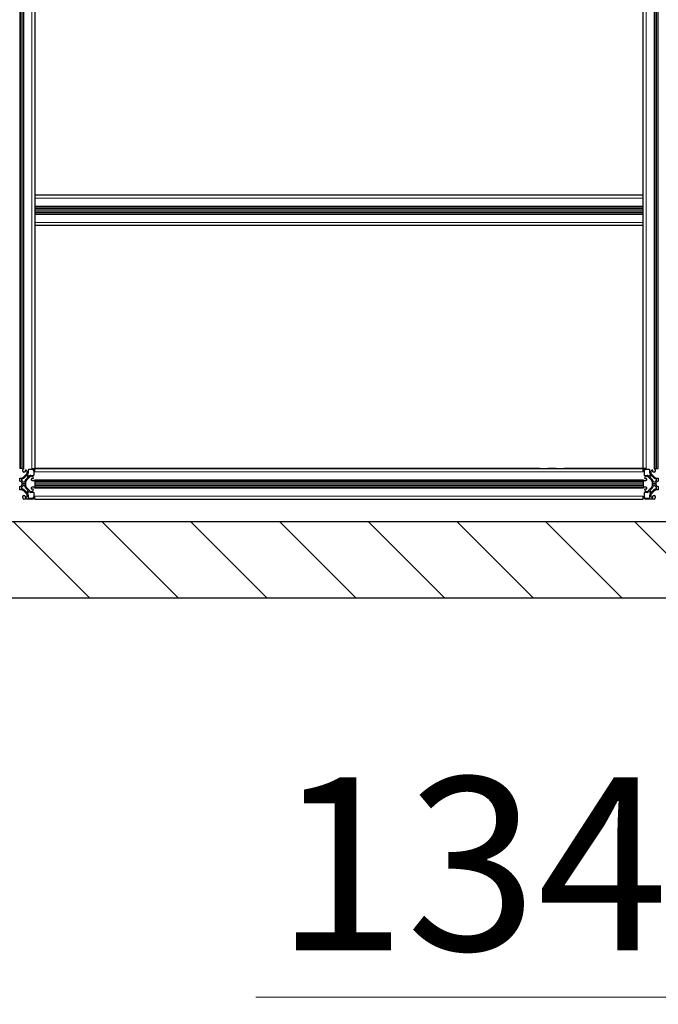
# Model space of a CAD drawing. Units: millimetres. Extents: x 0 to 13650, y 0 to 19305.
# Drawn here: x 7643 to 8483, y 3639 to 4934 of the extents above; entities that cross this region are included whole.
import ezdxf

# ---------------------------------------------------------------- set-up
doc = ezdxf.new("R2010")
doc.units = ezdxf.units.MM
doc.header["$LTSCALE"] = 65
for name, color, linetype, lineweight, true_color in [('Bemaßung (ISO)', 1, 'Continuous', 5, 0xff0000), ('Schraffur (ISO)', 1, 'Continuous', 5, 0xff0000), ('Tangential', 7, 'Continuous', 9, 0xbfbfbf)]:
    doc.layers.add(name, color=color, linetype=linetype, lineweight=lineweight, true_color=true_color)
doc.layers.add('Sichtbar (ISO)', color=7, linetype='Continuous', lineweight=25)
doc.styles.add('Bemaßung', font='tahoma.ttf')
doc.dimstyles.new('Dehoust', dxfattribs={"dimscale": 65, "dimtxt": 3.5, "dimasz": 2.5, "dimexe": 3.175, "dimexo": 0.8, "dimgap": 0.8, "dimtad": 1, "dimtoh": 1, "dimdec": 0, "dimrnd": 1e-08, "dimzin": 12, "dimtxsty": 'Bemaßung', "dimcen": 0.09, "dimdle": 10, "dimclrd": 256, "dimclre": 256, "dimclrt": 7, "dimadec": 1, "dimazin": 3, "dimtfac": 1, "dimtmove": 0, "dimatfit": 3, "dimfxl": 1, "dimtolj": 1, "dimtzin": 0, "dimlwd": -1, "dimlwe": -1, "dimarcsym": 0})

# ---------------------------------------------------------------- blocks, each defined once
blk = doc.blocks.new('*D14')
at = {"layer": 'Bemaßung (ISO)', "transparency": 16777216}
for p, q in [((8855.9, 5451), (8855.9, 4436)), ((8855.9, 3648.3), (8855.9, 4273.5)), ((7953.4, 3648.3), (8855.9, 3648.3))]:
    blk.add_line(p, q, dxfattribs=at)
for points in [[(8828.8, 5451), (8883, 5451), (8855.9, 5613.5)], [(8828.8, 4436), (8883, 4436), (8855.9, 4273.5)]]:
    blk.add_solid(points, dxfattribs=at)
at = {"layer": 'Defpoints', "color": 0, "transparency": 16777216}
for p in [(9100.2, 5613.5), (8855.9, 4273.5), (12000.2, 4273.5)]:
    blk.add_point(p, dxfattribs=at)
at = {"layer": 'Bemaßung (ISO)', "color": 7, "transparency": 16777216, "insert": (8323.4, 3937.3), "char_height": 227.5, "attachment_point": 2, "style": 'Bemaßung'}
blk.add_mtext('\\A1;1340', dxfattribs=at)

msp = doc.modelspace()

# ---------------------------------------------------------------- hatches: boundary and pattern name
at = {"layer": 'Schraffur (ISO)'}
h = msp.add_hatch(dxfattribs=at)
h.set_pattern_fill('ANSI31', color=256, scale=660.4, angle=270.0002, style=0)
h.set_pattern_definition([(315.0002, (0, 0), (58.37145, 58.3719), [])])
h.paths.add_polyline_path([(2500.2, 6797.4), (2350.2, 6797.4), (2350.2, 4173.5), (12150.2, 4173.5), (12150.2, 6797.4), (12000.2, 6797.4), (12000.2, 4273.5), (2500.2, 4273.5)])

# ---------------------------------------------------------------- linework, layer by layer
at = {"layer": 'Sichtbar (ISO)'}
for p, q in [((7642.7, 6063.5), (7642.7, 4343.5)), ((7642.7, 6063.5), (7642.7, 4343.5)), ((7646.7, 6063.5), (7646.7, 4343.5)), ((8478.7, 4343.5), (8478.7, 6063.5)), ((8482.7, 4343.5), (8482.7, 6063.5)), ((8482.7, 4343.5), (8482.7, 6063.5)), ((7662.7, 5418.5), (7662.7, 4343.5)), ((8462.7, 4343.5), (8462.7, 5418.5)), ((8462.7, 4703.5), (7662.7, 4703.5)), ((8462.7, 4687.5), (7662.7, 4687.5)), ((8462.7, 4683.5), (7662.7, 4683.5)), ((8462.7, 4683.5), (7662.7, 4683.5)), ((8462.7, 4683.5), (7662.7, 4683.5)), ((8462.7, 4679.5), (7662.7, 4679.5)), ((8462.7, 4663.5), (7662.7, 4663.5)), ((7642.7, 4343.5), (7642.7, 4343.5)), ((7644.8, 4343.5), (7642.7, 4343.5)), ((7646.7, 4343.5), (7644.8, 4343.5)), ((7646.7, 4343.5), (7648.2, 4343.5)), ((7646.7, 4340), (7646.7, 4342)), ((7649.7, 4341), (7649.7, 4339.5)), ((7653.9, 4341.8), (7653.9, 4338.2)), ((7658.7, 4342.3), (7654.4, 4342.3)), ((7658.7, 4343.5), (7662.7, 4343.5)), ((7662.7, 4339.5), (7662.7, 4343.5)), ((7662.7, 4343.5), (8462.7, 4343.5)), ((7662.7, 4343.5), (7662.7, 4343.5)), ((8326.7, 4343.5), (7662.7, 4343.5)), ((8326.7, 4343.5), (8337.2, 4343.5)), ((8348.2, 4343.5), (8337.2, 4343.5)), ((8348.2, 4343.5), (8358.7, 4343.5)), ((8462.7, 4343.5), (8358.7, 4343.5)), ((8462.7, 4339.5), (8462.7, 4343.5)), ((8466.7, 4343.5), (8462.7, 4343.5)), ((8471, 4342.3), (8466.7, 4342.3)), ((8471.5, 4338.2), (8471.5, 4341.8)), ((8475.7, 4339.5), (8475.7, 4341)), ((8478.7, 4343.5), (8477.2, 4343.5)), ((8478.7, 4343.5), (8480.5, 4343.5)), ((8478.7, 4342), (8478.7, 4340)), ((8480.5, 4343.5), (8482.7, 4343.5)), ((8482.7, 4343.5), (8482.7, 4343.5)), ((7642.7, 4331.2), (7644.8, 4331.2)), ((7642.7, 4326.9), (7642.7, 4331.2)), ((7645.2, 4329.7), (7645.2, 4328.1)), ((7647.6, 4332.4), (7652.1, 4336.9)), ((7649.2, 4339), (7647.7, 4339)), ((7656, 4332.9), (7651.6, 4328.5)), ((7653.5, 4333), (7652.2, 4334.4)), ((7652.7, 4338.3), (7652.7, 4339)), ((7653.2, 4336.2), (7653, 4335.9)), ((7653, 4335.3), (7654.5, 4333.8)), ((7655.1, 4333.8), (7655.4, 4334)), ((7657.4, 4334.7), (7661, 4334.7)), ((7658.2, 4333.5), (7657.5, 4333.5)), ((7658.2, 4328.5), (7658.2, 4330)), ((7658.7, 4330.5), (7660.2, 4330.5)), ((7661.2, 4327.5), (7659.2, 4327.5)), ((7661.5, 4335.2), (7661.5, 4339.5)), ((7662.7, 4327.5), (7662.7, 4329)), ((7662.7, 4327.5), (7662.7, 4325.6)), ((7662.7, 4327.5), (8462.7, 4327.5)), ((8462.7, 4327.5), (8462.7, 4329)), ((8462.7, 4327.5), (8462.7, 4325.6)), ((8463.9, 4339.5), (8463.9, 4335.2)), ((8466.2, 4327.5), (8464.2, 4327.5)), ((8464.4, 4334.7), (8468, 4334.7)), ((8465.2, 4330.5), (8466.7, 4330.5)), ((8467.9, 4333.5), (8467.2, 4333.5)), ((8467.2, 4330), (8467.2, 4328.5)), ((8473.8, 4328.5), (8469.3, 4332.9)), ((8469.9, 4334), (8470.2, 4333.8)), ((8470.9, 4333.8), (8472.3, 4335.3)), ((8473.2, 4334.4), (8471.8, 4333)), ((8472.4, 4335.9), (8472.1, 4336.2)), ((8472.7, 4339), (8472.7, 4338.3)), ((8473.3, 4336.9), (8477.7, 4332.4)), ((8477.7, 4339), (8476.2, 4339)), ((8480.2, 4328.1), (8480.2, 4329.7)), ((8480.5, 4331.2), (8482.7, 4331.2)), ((8482.7, 4331.2), (8482.7, 4326.9)), ((7642.7, 4315.7), (7642.7, 4320.1)), ((7644.8, 4315.7), (7642.7, 4315.7)), ((7645.2, 4318.9), (7645.2, 4317.3)), ((7650.4, 4323.5), (7646.1, 4323.5)), ((7646.1, 4323.5), (7650.4, 4323.5)), ((7647.3, 4326), (7648.9, 4326)), ((7648.9, 4321), (7647.3, 4321)), ((7652.1, 4310.1), (7647.6, 4314.6)), ((7650.4, 4325.6), (7650.4, 4323.5)), ((7650.4, 4323.5), (7650.4, 4321.3)), ((7651.6, 4318.5), (7656, 4314.1)), ((7658.2, 4317), (7658.2, 4318.5)), ((7660.2, 4316.5), (7658.7, 4316.5)), ((7659.2, 4319.5), (7661.2, 4319.5)), ((7662.7, 4325.6), (7662.7, 4323.5)), ((7662.7, 4323.5), (8462.7, 4323.5)), ((7662.7, 4323.5), (7662.7, 4323.5)), ((7662.7, 4323.5), (8462.7, 4323.5)), ((7662.7, 4323.5), (7662.7, 4321.3)), ((7662.7, 4323.5), (8462.7, 4323.5)), ((7662.7, 4323.5), (7662.7, 4323.5)), ((7662.7, 4321.3), (7662.7, 4319.5)), ((7662.7, 4318), (7662.7, 4319.5)), ((7662.7, 4319.5), (8462.7, 4319.5)), ((8350.4, 4323.5), (8350.4, 4323.5)), ((8462.7, 4325.6), (8462.7, 4323.5)), ((8462.7, 4323.5), (8462.7, 4323.5)), ((8462.7, 4323.5), (8462.7, 4321.3)), ((8462.7, 4323.5), (8462.7, 4323.5)), ((8462.7, 4321.3), (8462.7, 4319.5)), ((8462.7, 4318), (8462.7, 4319.5)), ((8464.2, 4319.5), (8466.2, 4319.5)), ((8466.7, 4316.5), (8465.2, 4316.5)), ((8467.2, 4318.5), (8467.2, 4317)), ((8469.3, 4314.1), (8473.8, 4318.5)), ((8477.7, 4314.6), (8473.3, 4310.1)), ((8474.9, 4323.5), (8474.9, 4325.6)), ((8479.3, 4323.5), (8474.9, 4323.5)), ((8474.9, 4321.3), (8474.9, 4323.5)), ((8474.9, 4323.5), (8479.3, 4323.5)), ((8476.5, 4326), (8478.1, 4326)), ((8478.1, 4321), (8476.5, 4321)), ((8480.2, 4317.3), (8480.2, 4318.9)), ((8482.7, 4315.7), (8480.5, 4315.7)), ((8482.7, 4320.1), (8482.7, 4315.7)), ((7646.7, 4305), (7646.7, 4307)), ((7647.7, 4308), (7649.2, 4308)), ((7658.7, 4303.5), (7648.2, 4303.5)), ((7649.7, 4307.5), (7649.7, 4306)), ((7652.2, 4312.6), (7653.5, 4314)), ((7652.7, 4308), (7652.7, 4308.7)), ((7654.5, 4313.1), (7653, 4311.7)), ((7653, 4311.1), (7653.2, 4310.8)), ((7653.9, 4308.8), (7653.9, 4305.2)), ((7654.4, 4304.7), (7658.7, 4304.7)), ((7655.4, 4313), (7655.1, 4313.2)), ((7661, 4312.3), (7657.4, 4312.3)), ((7657.5, 4313.5), (7658.2, 4313.5)), ((7661.5, 4307.5), (7661.5, 4311.8)), ((7662.7, 4303.5), (7662.7, 4307.5)), ((7662.7, 4303.5), (8462.7, 4303.5)), ((8462.7, 4303.5), (8462.7, 4307.5)), ((8463.9, 4311.8), (8463.9, 4307.5)), ((8468, 4312.3), (8464.4, 4312.3)), ((8466.7, 4304.7), (8471, 4304.7)), ((8477.2, 4303.5), (8466.7, 4303.5)), ((8467.2, 4313.5), (8467.9, 4313.5)), ((8470.2, 4313.2), (8469.9, 4313)), ((8472.3, 4311.7), (8470.9, 4313.1)), ((8471.5, 4305.2), (8471.5, 4308.8)), ((8471.8, 4314), (8473.2, 4312.6)), ((8472.1, 4310.8), (8472.4, 4311.1)), ((8472.7, 4308.7), (8472.7, 4308)), ((8475.7, 4306), (8475.7, 4307.5)), ((8476.2, 4308), (8477.7, 4308)), ((8478.7, 4307), (8478.7, 4305)), ((12000.2, 4273.5), (2500.2, 4273.5)), ((2350.2, 4173.5), (12150.2, 4173.5))]:
    msp.add_line(p, q, dxfattribs=at)
for centre, radius, start, end in [((7648.2, 4342), 1.5, 90, 180), ((7650.2, 4341), 0.5, 89.996, 180), ((7650.2, 4339), 2.5, 0, 89.996), ((7654.4, 4341.8), 0.5, 90, 180), ((7658.7, 4339.5), 4, 0, 90), ((7658.7, 4339.5), 2.8, 0, 90), ((8326.7, 4339.5), 4, 90, 90.24), ((8337.2, 4342), 1.5, 89.6082, 90), ((8348.2, 4342), 1.5, 90, 90.3938), ((8358.7, 4339.5), 4, 89.7588, 90), ((8466.7, 4339.5), 4, 90, 180), ((8466.7, 4339.5), 2.8, 90, 180), ((8471, 4341.8), 0.5, 0, 90), ((8475.2, 4339), 2.5, 89.993, 180), ((8475.2, 4341), 0.5, 0, 89.993), ((8477.2, 4342), 1.5, 0, 90), ((7644.8, 4335.2), 4, 270, 315.0013), ((7645.7, 4329.7), 0.5, 98.1243, 180), ((7645.7, 4328.1), 0.5, 180, 236.9629), ((7642.7, 4323.5), 5, 33.0353, 56.9629), ((7644.9, 4335.3), 5.2, 278.1243, 307.6698), ((7647.7, 4340), 1, 180, 270), ((7632, 4351.9), 26.2, 307.6698, 317.8135), ((7649.2, 4339.5), 0.5, 270, 0), ((7654.5, 4325.7), 5.2, 142.3301, 171.8767), ((7671.1, 4312.9), 26.2, 132.1864, 142.3301), ((7654.4, 4325.6), 4, 135.0013, 180), ((7651.8, 4334), 0.5, 45.0013, 137.8135), ((7650.7, 4338.3), 2, 315.0013, 0), ((7653.4, 4335.6), 0.5, 142.4713, 225.0013), ((7650.7, 4338.2), 3.2, 322.4713, 0), ((7653.2, 4332.6), 0.5, 312.1864, 45.0013), ((7654.8, 4334.2), 0.5, 225.0013, 307.5287), ((7657.4, 4331.5), 3.2, 90, 127.5287), ((7657.5, 4331.5), 2, 90, 135.0013), ((7658.2, 4331), 2.5, 359.993, 90), ((7658.7, 4330), 0.5, 90, 180), ((7659.2, 4328.5), 1, 180, 270), ((7660.2, 4331), 0.5, 270, 359.993), ((7661, 4335.2), 0.5, 270, 0), ((7661.2, 4329), 1.5, 270, 359.9986), ((7661.2, 4329), 1.5, 359.9986, 0), ((8464.2, 4329), 1.5, 180, 270), ((8464.4, 4335.2), 0.5, 180, 270), ((8467.2, 4331), 2.5, 90, 179.996), ((8465.2, 4331), 0.5, 179.996, 270), ((8466.2, 4328.5), 1, 270, 0), ((8466.7, 4330), 0.5, 0, 90), ((8467.9, 4331.5), 2, 45.0013, 90), ((8468, 4331.5), 3.2, 52.4713, 90), ((8470.5, 4334.2), 0.5, 232.4713, 315.0013), ((8474.7, 4338.2), 3.2, 180, 217.5287), ((8472.2, 4332.6), 0.5, 135.0013, 227.8135), ((8454.2, 4312.9), 26.2, 37.6698, 47.8135), ((8472, 4335.6), 0.5, 315.0013, 37.5287), ((8474.7, 4338.3), 2, 180, 225.0013), ((8473.5, 4334), 0.5, 42.1864, 135.0013), ((8470.9, 4325.6), 4, 0, 45.0013), ((8493.3, 4351.9), 26.2, 222.1864, 232.3301), ((8470.9, 4325.7), 5.2, 8.1243, 37.6698), ((8476.2, 4339.5), 0.5, 180, 270), ((8480.5, 4335.3), 5.2, 232.3301, 261.8767), ((8477.7, 4340), 1, 270, 0), ((8480.5, 4335.2), 4, 225.0013, 270), ((8482.7, 4323.5), 5, 123.0353, 146.9629), ((8479.7, 4329.7), 0.5, 0, 81.8767), ((8479.7, 4328.1), 0.5, 303.0353, 0), ((7642.7, 4323.5), 3.4, 0.0092, 89.9998), ((7642.7, 4323.5), 3.4, 270.0092, 359.9998), ((7644.8, 4311.7), 4, 45.0013, 90), ((7645.7, 4318.9), 0.5, 123.0353, 180), ((7645.7, 4317.3), 0.5, 180, 261.8767), ((7642.7, 4323.5), 5, 303.0353, 326.9629), ((7644.9, 4311.7), 5.2, 52.3301, 81.8767), ((7647.3, 4326.5), 0.5, 213.0353, 270), ((7647.3, 4320.5), 0.5, 90, 146.9629), ((7632, 4295), 26.2, 42.1864, 52.3301), ((7648.9, 4326.5), 0.5, 270, 351.8767), ((7648.9, 4320.5), 0.5, 8.1243, 90), ((7654.5, 4321.3), 5.2, 188.1243, 217.6698), ((7654.4, 4321.3), 4, 180, 225.0013), ((7671.1, 4334.1), 26.2, 217.6698, 227.8135), ((7653.2, 4314.3), 0.5, 315.0013, 47.8135), ((7659.2, 4318.5), 1, 90, 180), ((7658.7, 4317), 0.5, 180, 270), ((7658.2, 4316), 2.5, 270, 359.996), ((7660.2, 4316), 0.5, 359.996, 90), ((7661.2, 4318), 1.5, 0, 90), ((8342.7, 4323.5), 3.4, 359.9992, 359.9996), ((8464.2, 4318), 1.5, 90, 180), ((8465.2, 4316), 0.5, 90, 179.993), ((8467.2, 4316), 2.5, 179.993, 270), ((8466.2, 4318.5), 1, 0, 90), ((8466.7, 4317), 0.5, 270, 0), ((8472.2, 4314.3), 0.5, 132.1864, 225.0013), ((8454.2, 4334.1), 26.2, 312.1864, 322.3301), ((8470.9, 4321.3), 4, 315.0013, 0), ((8493.3, 4295), 26.2, 127.6698, 137.8135), ((8470.9, 4321.3), 5.2, 322.3301, 351.8767), ((8476.5, 4326.5), 0.5, 188.1243, 270), ((8476.5, 4320.5), 0.5, 90, 171.8767), ((8480.5, 4311.7), 5.2, 98.1243, 127.6698), ((8480.5, 4311.7), 4, 90, 135.0013), ((8478.1, 4326.5), 0.5, 270, 326.9629), ((8478.1, 4320.5), 0.5, 33.0353, 90), ((8482.7, 4323.5), 5, 213.0353, 236.9629), ((8482.7, 4323.5), 3.4, 90.0092, 179.9998), ((8482.7, 4323.5), 3.4, 180.0092, 269.9998), ((8479.7, 4317.3), 0.5, 278.1243, 0), ((8479.7, 4318.9), 0.5, 0, 56.9629), ((7647.7, 4307), 1, 90, 180), ((7648.2, 4305), 1.5, 180, 270), ((7649.2, 4307.5), 0.5, 0, 90), ((7650.2, 4306), 0.5, 180, 269.993), ((7650.2, 4308), 2.5, 269.993, 0), ((7651.8, 4313), 0.5, 222.1864, 315.0013), ((7650.7, 4308.7), 2, 0, 45.0013), ((7653.4, 4311.4), 0.5, 135.0013, 217.5287), ((7650.7, 4308.8), 3.2, 0, 37.5287), ((7654.4, 4305.2), 0.5, 180, 270), ((7654.8, 4312.8), 0.5, 52.4713, 135.0013), ((7657.4, 4315.5), 3.2, 232.4713, 270), ((7657.5, 4315.5), 2, 225.0013, 270), ((7658.7, 4307.5), 2.8, 270, 0), ((7658.7, 4307.5), 4, 270, 359.9995), ((7661, 4311.8), 0.5, 0, 90), ((7658.7, 4307.5), 4, 359.9995, 0), ((8466.7, 4307.5), 4, 180, 270), ((8464.4, 4311.8), 0.5, 90, 180), ((8466.7, 4307.5), 2.8, 180, 270), ((8467.9, 4315.5), 2, 270, 315.0013), ((8468, 4315.5), 3.2, 270, 307.5287), ((8470.5, 4312.8), 0.5, 45.0013, 127.5287), ((8471, 4305.2), 0.5, 270, 0), ((8474.7, 4308.8), 3.2, 142.4713, 180), ((8472, 4311.4), 0.5, 322.4713, 45.0013), ((8474.7, 4308.7), 2, 135.0013, 180), ((8475.2, 4308), 2.5, 180, 269.996), ((8473.5, 4313), 0.5, 225.0013, 317.8135), ((8475.2, 4306), 0.5, 269.996, 0), ((8476.2, 4307.5), 0.5, 90, 180), ((8477.2, 4305), 1.5, 270, 0), ((8477.7, 4307), 1, 0, 90)]:
    msp.add_arc(centre, radius, start, end, dxfattribs=at)
at = {"layer": 'Tangential'}
for p, q in [((7644.8, 6063.5), (7644.8, 4343.5)), ((7648.2, 6063.5), (7648.2, 4343.5)), ((7658.7, 6063.5), (7658.7, 4343.5)), ((8466.7, 4343.5), (8466.7, 6063.5)), ((8477.2, 4343.5), (8477.2, 6063.5)), ((8480.5, 4343.5), (8480.5, 6063.5)), ((8462.7, 4699.5), (7662.7, 4699.5)), ((8462.7, 4689), (7662.7, 4689)), ((8462.7, 4685.6), (7662.7, 4685.6)), ((8462.7, 4681.3), (7662.7, 4681.3)), ((8462.7, 4678), (7662.7, 4678)), ((8462.7, 4667.5), (7662.7, 4667.5)), ((7662.7, 4339.5), (7662.7, 4339.5)), ((7662.7, 4339.5), (8462.7, 4339.5)), ((7662.7, 4329), (8462.7, 4329)), ((7662.7, 4325.6), (8462.7, 4325.6)), ((7662.7, 4321.3), (8462.7, 4321.3)), ((7662.7, 4318), (7662.7, 4318)), ((7662.7, 4318), (8462.7, 4318)), ((7662.7, 4307.5), (8462.7, 4307.5))]:
    msp.add_line(p, q, dxfattribs=at)

# ---------------------------------------------------------------- dimensions: what is measured, and where the dimension line sits
at = {"layer": 'Bemaßung (ISO)'}
dim = msp.add_linear_dim(base=(8855.9, 4273.5), p1=(9100.2, 5613.5), p2=(12000.2, 4273.5), angle=90, dimstyle='Dehoust', override={"dimgap": 0.8, "dimtih": 1, "dimtoh": 1, "dimdec": 0, "dimse1": 1, "dimse2": 1, "dimtol": 0, "dimlim": 0, "dimtp": 0, "dimtm": 0, "dimtdec": 2, "dimtofl": 0, "dimtmove": 1, "dimatfit": 2}, dxfattribs=at)
dim.commit()
dim.dimension.update_dxf_attribs({"geometry": '*D14', "text_midpoint": (8833.3, 3648.3), "dimtype": 160})

doc.saveas('drawing.dxf')
